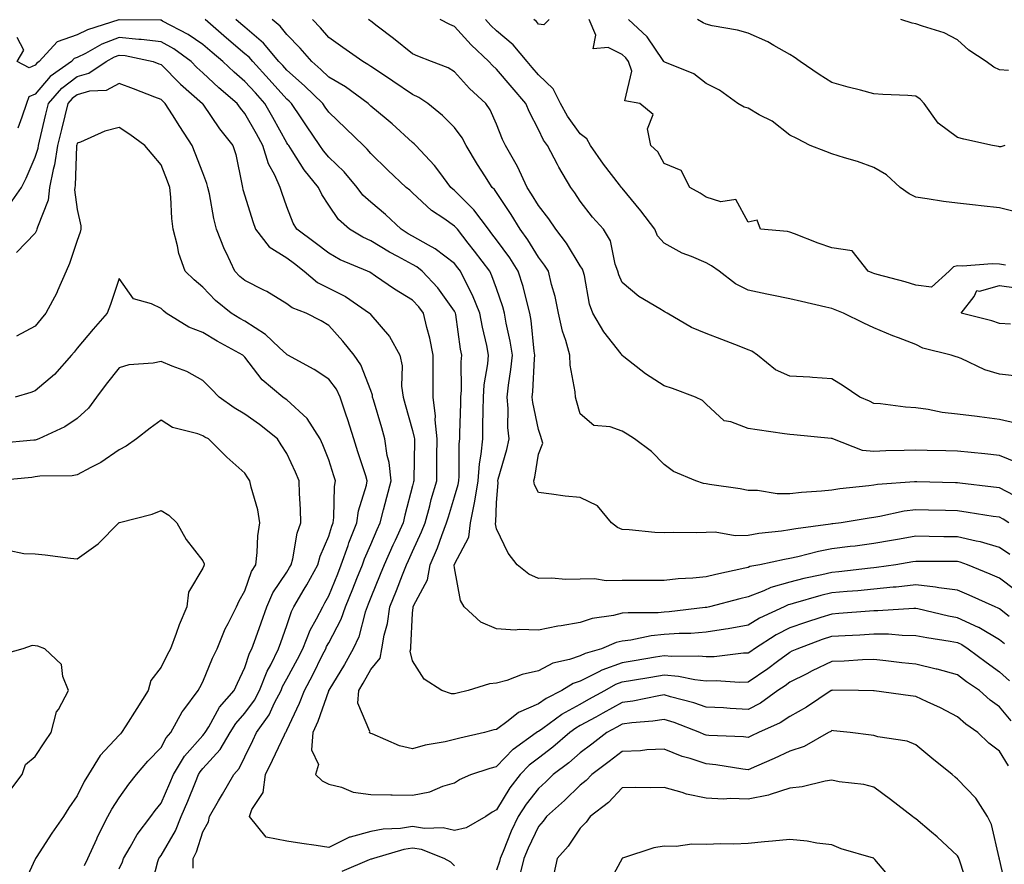
# Model space of a CAD drawing. Units: inches. Extents: x 947363 to 950003, y 7292618 to 7295258.
# Drawn here: x 948884 to 949119, y 7294591 to 7294792 of the extents above; entities that cross this region are included whole.
import ezdxf

# ---------------------------------------------------------------- set-up
doc = ezdxf.new("R2010")
doc.units = ezdxf.units.IN
doc.header["$MEASUREMENT"] = 0
doc.layers.add('Contour_94737292', color=7, linetype='Continuous', true_color=0x39708c)

msp = doc.modelspace()

# ---------------------------------------------------------------- linework, layer by layer
at = {"layer": 'Contour_94737292'}
for points in [[(949120.36, 7294649.61, 3211), (949118.05, 7294651.42, 3211), (949117.74, 7294651.61, 3211), (949116.98, 7294651.92, 3211), (949110.81, 7294654.68, 3211), (949108.05, 7294655.85, 3211), (949103.53, 7294656.44, 3211), (949102.75, 7294656.62, 3211), (949098.05, 7294657.11, 3211), (949093.37, 7294656.6, 3211), (949092.68, 7294656.55, 3211), (949088.05, 7294656.09, 3211), (949084.24, 7294655.73, 3211), (949081.67, 7294655.54, 3211), (949078.05, 7294655.21, 3211), (949075.39, 7294654.58, 3211), (949068.81, 7294652.68, 3211), (949068.05, 7294652.49, 3211), (949067.61, 7294652.36, 3211), (949066.66, 7294651.92, 3211), (949060.8, 7294649.17, 3211), (949058.05, 7294647.51, 3211), (949053.32, 7294646.65, 3211), (949052.7, 7294646.57, 3211), (949048.05, 7294645.82, 3211), (949044.42, 7294645.55, 3211), (949041.64, 7294645.51, 3211), (949038.05, 7294645.28, 3211), (949034.97, 7294645, 3211), (949030.09, 7294643.96, 3211), (949028.05, 7294643.72, 3211), (949026.6, 7294643.37, 3211), (949023.11, 7294641.92, 3211), (949019.17, 7294640.8, 3211), (949018.05, 7294640.24, 3211), (949015.46, 7294639.33, 3211), (949011.5, 7294638.47, 3211), (949008.05, 7294636.66, 3211), (949004.17, 7294635.8, 3211), (949000.5, 7294634.37, 3211), (948998.05, 7294633.66, 3211), (948996.41, 7294633.56, 3211), (948991.29, 7294631.92, 3211), (948988.67, 7294631.3, 3211), (948988.05, 7294631.14, 3211), (948987.31, 7294631.18, 3211), (948985.05, 7294631.92, 3211), (948980.77, 7294634.64, 3211), (948978.05, 7294639.01, 3211), (948977.48, 7294641.35, 3211), (948977.59, 7294641.92, 3211), (948977.66, 7294642.31, 3211), (948978.05, 7294650.38, 3211), (948978.21, 7294651.76, 3211), (948978.19, 7294651.92, 3211), (948978.26, 7294652.13, 3211), (948981.62, 7294658.35, 3211), (948982.24, 7294661.92, 3211), (948983.99, 7294665.98, 3211), (948985, 7294668.87, 3211), (948986.17, 7294671.92, 3211), (948986.58, 7294673.39, 3211), (948988.05, 7294678.13, 3211), (948988.93, 7294681.04, 3211), (948989.07, 7294681.92, 3211), (948989.15, 7294683.02, 3211), (948989.17, 7294690.8, 3211), (948989.29, 7294691.92, 3211), (948989.32, 7294693.19, 3211), (948989.53, 7294700.44, 3211), (948989.56, 7294701.92, 3211), (948989.69, 7294703.56, 3211), (948989.63, 7294710.34, 3211), (948989.77, 7294711.92, 3211), (948989.49, 7294713.36, 3211), (948988.34, 7294721.63, 3211), (948988.29, 7294721.92, 3211), (948988.23, 7294722.1, 3211), (948988.05, 7294722.42, 3211), (948984.08, 7294727.95, 3211), (948980.37, 7294731.92, 3211), (948979.09, 7294732.96, 3211), (948978.05, 7294733.55, 3211), (948974.52, 7294735.45, 3211), (948972.57, 7294736.44, 3211), (948968.05, 7294739.14, 3211), (948966.16, 7294740.03, 3211), (948962.99, 7294741.92, 3211), (948960.41, 7294744.28, 3211), (948958.05, 7294747.67, 3211), (948956.37, 7294750.24, 3211), (948955.6, 7294751.92, 3211), (948952.21, 7294756.08, 3211), (948949.36, 7294760.61, 3211), (948948.49, 7294761.92, 3211), (948948.31, 7294762.18, 3211), (948948.05, 7294762.56, 3211), (948944.71, 7294768.58, 3211), (948942.82, 7294771.92, 3211), (948940.57, 7294774.44, 3211), (948938.05, 7294777.18, 3211), (948935.5, 7294779.37, 3211), (948932.81, 7294781.92, 3211), (948930.23, 7294784.1, 3211), (948928.05, 7294785.97, 3211), (948924.53, 7294788.4, 3211), (948918.4, 7294791.57, 3211), (948918.05, 7294791.76, 3211), (948917.91, 7294791.78, 3211), (948908.09, 7294791.88, 3211), (948908.05, 7294791.88, 3211), (948907.99, 7294791.86, 3211), (948900.49, 7294789.48, 3211), (948898.05, 7294788.26, 3211), (948893.31, 7294786.66, 3211), (948889.01, 7294781.92, 3211), (948888.44, 7294781.53, 3211), (948888.05, 7294781.05, 3211), (948886.56, 7294780.43, 3211), (948883.76, 7294781.92, 3211), (948885.34, 7294784.63, 3211), (948883.77, 7294787.64, 3211)], [(949121.93, 7294655.8, 3210), (949118.05, 7294658.73, 3210), (949115.83, 7294659.7, 3210), (949110.4, 7294661.92, 3210), (949108.68, 7294662.55, 3210), (949108.05, 7294662.71, 3210), (949107.25, 7294662.72, 3210), (949098.83, 7294662.7, 3210), (949098.05, 7294662.71, 3210), (949097.38, 7294662.59, 3210), (949093.29, 7294661.92, 3210), (949088.72, 7294661.25, 3210), (949088.05, 7294661.19, 3210), (949087.24, 7294661.11, 3210), (949079.7, 7294660.27, 3210), (949078.05, 7294660.12, 3210), (949075.69, 7294659.56, 3210), (949071.34, 7294658.63, 3210), (949068.05, 7294657.77, 3210), (949063.49, 7294656.48, 3210), (949061.85, 7294655.72, 3210), (949058.05, 7294654.29, 3210), (949056.14, 7294653.83, 3210), (949048.87, 7294651.92, 3210), (949048.21, 7294651.76, 3210), (949048.05, 7294651.74, 3210), (949047.85, 7294651.72, 3210), (949039.26, 7294650.71, 3210), (949038.05, 7294650.63, 3210), (949036.62, 7294650.49, 3210), (949029.47, 7294650.5, 3210), (949028.05, 7294650.35, 3210), (949025.96, 7294649.83, 3210), (949020.87, 7294649.1, 3210), (949018.05, 7294648.2, 3210), (949013.52, 7294647.39, 3210), (949012.67, 7294647.3, 3210), (949008.05, 7294646.3, 3210), (949003.48, 7294646.49, 3210), (949002.48, 7294646.35, 3210), (948998.05, 7294646.62, 3210), (948994.36, 7294648.23, 3210), (948990.36, 7294651.92, 3210), (948989.5, 7294653.37, 3210), (948988.05, 7294661.19, 3210), (948987.99, 7294661.86, 3210), (948988, 7294661.92, 3210), (948988.02, 7294661.95, 3210), (948988.05, 7294662.05, 3210), (948991.46, 7294668.51, 3210), (948991.86, 7294671.92, 3210), (948992.8, 7294676.67, 3210), (948992.91, 7294677.06, 3210), (948993.65, 7294681.92, 3210), (948993.99, 7294685.98, 3210), (948994.41, 7294688.28, 3210), (948994.77, 7294691.92, 3210), (948994.84, 7294695.13, 3210), (948994.87, 7294698.74, 3210), (948994.93, 7294701.92, 3210), (948995.14, 7294704.83, 3210), (948996, 7294709.87, 3210), (948996.18, 7294711.92, 3210), (948995.73, 7294714.24, 3210), (948994.71, 7294718.58, 3210), (948994.11, 7294721.92, 3210), (948992.37, 7294726.24, 3210), (948990.79, 7294729.18, 3210), (948989.46, 7294731.92, 3210), (948988.85, 7294732.72, 3210), (948988.05, 7294733.74, 3210), (948983.43, 7294737.3, 3210), (948981.87, 7294738.1, 3210), (948978.05, 7294740.3, 3210), (948977, 7294740.87, 3210), (948975.29, 7294741.92, 3210), (948971.56, 7294745.43, 3210), (948968.05, 7294748.36, 3210), (948966.2, 7294750.07, 3210), (948964.83, 7294751.92, 3210), (948961.73, 7294755.6, 3210), (948958.05, 7294759.16, 3210), (948956.79, 7294760.66, 3210), (948955.96, 7294761.92, 3210), (948952.76, 7294766.63, 3210), (948951.49, 7294768.48, 3210), (948949.14, 7294771.92, 3210), (948948.6, 7294772.47, 3210), (948948.05, 7294772.94, 3210), (948943.8, 7294777.67, 3210), (948939.92, 7294781.92, 3210), (948939.08, 7294782.95, 3210), (948938.05, 7294783.8, 3210), (948933.66, 7294787.53, 3210), (948928.54, 7294791.92, 3210)], [(949120.51, 7294664.38, 3209), (949118.05, 7294666.01, 3209), (949113.49, 7294667.36, 3209), (949112.45, 7294667.52, 3209), (949108.05, 7294668.56, 3209), (949104.73, 7294668.6, 3209), (949101.27, 7294668.7, 3209), (949098.05, 7294668.75, 3209), (949094.19, 7294668.06, 3209), (949092.27, 7294667.7, 3209), (949088.05, 7294666.97, 3209), (949083.57, 7294666.4, 3209), (949082.38, 7294666.25, 3209), (949078.05, 7294665.7, 3209), (949074.87, 7294665.1, 3209), (949069.92, 7294663.79, 3209), (949068.05, 7294663.39, 3209), (949066.77, 7294663.2, 3209), (949060.9, 7294661.92, 3209), (949058.49, 7294661.48, 3209), (949058.05, 7294661.31, 3209), (949057.26, 7294661.13, 3209), (949050.34, 7294659.63, 3209), (949048.05, 7294659.06, 3209), (949044.86, 7294658.73, 3209), (949041.43, 7294658.54, 3209), (949038.05, 7294658.15, 3209), (949034.29, 7294658.16, 3209), (949031.81, 7294658.16, 3209), (949028.05, 7294658.17, 3209), (949024.25, 7294658.12, 3209), (949021.42, 7294658.55, 3209), (949018.05, 7294658.48, 3209), (949014.54, 7294658.41, 3209), (949011.23, 7294658.74, 3209), (949008.05, 7294658.66, 3209), (949005.81, 7294659.68, 3209), (949003, 7294661.92, 3209), (949000.81, 7294664.68, 3209), (948998.05, 7294670.53, 3209), (948997.82, 7294671.69, 3209), (948997.84, 7294671.92, 3209), (948997.87, 7294672.1, 3209), (948998.05, 7294676.66, 3209), (948998.45, 7294681.52, 3209), (948998.38, 7294681.92, 3209), (948998.49, 7294682.36, 3209), (949000.54, 7294689.43, 3209), (949001.07, 7294691.92, 3209), (949000.76, 7294694.63, 3209), (949000.81, 7294699.16, 3209), (949000.57, 7294701.92, 3209), (949000.89, 7294704.76, 3209), (949001.51, 7294708.46, 3209), (949001.86, 7294711.92, 3209), (949001.36, 7294715.23, 3209), (949000.4, 7294719.57, 3209), (949000, 7294721.92, 3209), (948999.57, 7294723.44, 3209), (948998.05, 7294727.79, 3209), (948996.98, 7294730.85, 3209), (948996.46, 7294731.92, 3209), (948992.85, 7294736.72, 3209), (948991.32, 7294738.65, 3209), (948988.73, 7294741.92, 3209), (948988.44, 7294742.31, 3209), (948988.05, 7294742.7, 3209), (948985.48, 7294744.49, 3209), (948982.53, 7294746.4, 3209), (948978.05, 7294750.59, 3209), (948977.37, 7294751.24, 3209), (948976.54, 7294751.92, 3209), (948972.17, 7294756.04, 3209), (948968.05, 7294760.03, 3209), (948967.19, 7294761.06, 3209), (948966.3, 7294761.92, 3209), (948962.09, 7294765.96, 3209), (948958.05, 7294769.82, 3209), (948957.2, 7294771.07, 3209), (948956.61, 7294771.92, 3209), (948952.29, 7294776.16, 3209), (948948.05, 7294779.85, 3209), (948947.07, 7294780.94, 3209), (948946.17, 7294781.92, 3209), (948942.47, 7294786.34, 3209), (948938.05, 7294790.1, 3209), (948937.06, 7294790.93, 3209), (948935.92, 7294791.92, 3209)], [(949120.24, 7294671.92, 3208), (949118.92, 7294672.79, 3208), (949118.05, 7294673.24, 3208), (949116.51, 7294673.46, 3208), (949110.55, 7294674.42, 3208), (949108.05, 7294674.76, 3208), (949105.12, 7294674.85, 3208), (949101.11, 7294674.98, 3208), (949098.05, 7294675.06, 3208), (949095.29, 7294674.68, 3208), (949089.53, 7294673.4, 3208), (949088.05, 7294673.17, 3208), (949086.95, 7294673.02, 3208), (949080.24, 7294671.92, 3208), (949078.28, 7294671.69, 3208), (949078.05, 7294671.65, 3208), (949077.72, 7294671.59, 3208), (949069.45, 7294670.52, 3208), (949068.05, 7294670.23, 3208), (949066.06, 7294669.93, 3208), (949060.6, 7294669.37, 3208), (949058.05, 7294668.94, 3208), (949054.95, 7294668.82, 3208), (949050.24, 7294669.73, 3208), (949048.05, 7294669.6, 3208), (949045.65, 7294669.52, 3208), (949040.33, 7294669.64, 3208), (949038.05, 7294669.57, 3208), (949035.79, 7294669.66, 3208), (949029.74, 7294670.23, 3208), (949028.05, 7294670.31, 3208), (949026.93, 7294670.8, 3208), (949025.48, 7294671.92, 3208), (949022.12, 7294675.99, 3208), (949018.05, 7294677.93, 3208), (949014.44, 7294678.31, 3208), (949011.17, 7294678.8, 3208), (949008.05, 7294679.16, 3208), (949007.11, 7294680.98, 3208), (949006.96, 7294681.92, 3208), (949007.17, 7294682.8, 3208), (949008.05, 7294688.34, 3208), (949009.08, 7294690.89, 3208), (949008.82, 7294691.92, 3208), (949008.65, 7294692.52, 3208), (949008.05, 7294694.21, 3208), (949006.72, 7294700.59, 3208), (949006.6, 7294701.92, 3208), (949006.75, 7294703.22, 3208), (949007.13, 7294711, 3208), (949007.23, 7294711.92, 3208), (949007.08, 7294712.89, 3208), (949006.34, 7294720.21, 3208), (949006.05, 7294721.92, 3208), (949005.27, 7294724.7, 3208), (949004.4, 7294728.27, 3208), (949003.26, 7294731.92, 3208), (949001.22, 7294735.09, 3208), (948998.05, 7294739.38, 3208), (948996.97, 7294740.84, 3208), (948996.12, 7294741.92, 3208), (948992.67, 7294746.54, 3208), (948988.05, 7294751.17, 3208), (948987.61, 7294751.48, 3208), (948987.13, 7294751.92, 3208), (948984.53, 7294755.44, 3208), (948983.3, 7294757.17, 3208), (948978.82, 7294761.92, 3208), (948978.44, 7294762.31, 3208), (948978.05, 7294762.63, 3208), (948973.18, 7294767.05, 3208), (948971.73, 7294768.24, 3208), (948968.05, 7294771.3, 3208), (948967.42, 7294771.92, 3208), (948962.01, 7294775.88, 3208), (948958.05, 7294778.23, 3208), (948956.18, 7294780.05, 3208), (948954.02, 7294781.92, 3208), (948951.26, 7294785.13, 3208), (948948.05, 7294788.36, 3208), (948946.46, 7294790.33, 3208), (948944.52, 7294791.92, 3208)], [(949121.54, 7294678.43, 3207), (949118.05, 7294680.24, 3207), (949116.58, 7294680.45, 3207), (949108.61, 7294681.36, 3207), (949108.05, 7294681.44, 3207), (949107.58, 7294681.45, 3207), (949098.28, 7294681.69, 3207), (949098.05, 7294681.7, 3207), (949097.8, 7294681.67, 3207), (949088.92, 7294681.05, 3207), (949088.05, 7294680.92, 3207), (949086.9, 7294680.77, 3207), (949079.97, 7294680, 3207), (949078.05, 7294679.72, 3207), (949075.58, 7294679.45, 3207), (949070.79, 7294679.18, 3207), (949068.05, 7294678.84, 3207), (949064.99, 7294678.86, 3207), (949060.34, 7294679.63, 3207), (949058.05, 7294679.66, 3207), (949056.17, 7294680.05, 3207), (949048.87, 7294681.1, 3207), (949048.05, 7294681.26, 3207), (949047.46, 7294681.33, 3207), (949045.6, 7294681.92, 3207), (949040.28, 7294684.15, 3207), (949038.05, 7294685.86, 3207), (949035.07, 7294688.94, 3207), (949031, 7294691.92, 3207), (949029.23, 7294693.1, 3207), (949028.05, 7294693.79, 3207), (949025.16, 7294694.81, 3207), (949021.25, 7294695.12, 3207), (949018.05, 7294697.91, 3207), (949017.16, 7294701.03, 3207), (949016.87, 7294701.92, 3207), (949016.8, 7294703.17, 3207), (949015.63, 7294709.5, 3207), (949015.52, 7294711.92, 3207), (949014.57, 7294715.4, 3207), (949013.79, 7294717.66, 3207), (949012.84, 7294721.92, 3207), (949012.03, 7294725.9, 3207), (949011.19, 7294728.78, 3207), (949010.45, 7294731.92, 3207), (949009.51, 7294733.38, 3207), (949008.05, 7294735.27, 3207), (949005.51, 7294739.38, 3207), (949003.67, 7294741.92, 3207), (949001.56, 7294745.43, 3207), (948998.05, 7294750.72, 3207), (948997.55, 7294751.42, 3207), (948997.05, 7294751.92, 3207), (948995.27, 7294754.7, 3207), (948993.52, 7294757.39, 3207), (948990.79, 7294761.92, 3207), (948989.87, 7294763.74, 3207), (948988.05, 7294766.23, 3207), (948985.21, 7294769.08, 3207), (948981.72, 7294771.92, 3207), (948979.51, 7294773.38, 3207), (948978.05, 7294774.06, 3207), (948973.34, 7294777.21, 3207), (948971.57, 7294778.4, 3207), (948968.05, 7294780.76, 3207), (948967.37, 7294781.24, 3207), (948966.14, 7294781.92, 3207), (948961.41, 7294785.28, 3207), (948958.05, 7294787.64, 3207), (948956.1, 7294789.97, 3207), (948954.14, 7294791.92, 3207)], [(949122.35, 7294686.22, 3206), (949118.05, 7294687.96, 3206), (949114.5, 7294688.37, 3206), (949111.3, 7294688.67, 3206), (949108.05, 7294689.03, 3206), (949105.24, 7294689.11, 3206), (949100.76, 7294689.21, 3206), (949098.05, 7294689.29, 3206), (949095.3, 7294689.17, 3206), (949090.9, 7294689.07, 3206), (949088.05, 7294688.93, 3206), (949085.33, 7294689.2, 3206), (949078.31, 7294691.92, 3206), (949078.14, 7294692.01, 3206), (949078.05, 7294692.05, 3206), (949077.9, 7294692.07, 3206), (949069.02, 7294692.89, 3206), (949068.05, 7294692.97, 3206), (949066.79, 7294693.18, 3206), (949060.22, 7294694.09, 3206), (949058.05, 7294694.46, 3206), (949053.92, 7294696.05, 3206), (949052.39, 7294696.26, 3206), (949048.05, 7294700.19, 3206), (949047.22, 7294701.09, 3206), (949045.55, 7294701.92, 3206), (949040.05, 7294703.92, 3206), (949038.05, 7294704.62, 3206), (949033.58, 7294707.45, 3206), (949028.47, 7294711.5, 3206), (949028.05, 7294711.82, 3206), (949028, 7294711.87, 3206), (949027.98, 7294711.92, 3206), (949027.78, 7294712.19, 3206), (949023.63, 7294717.5, 3206), (949021.03, 7294721.92, 3206), (949020.23, 7294724.1, 3206), (949019.04, 7294730.93, 3206), (949018.76, 7294731.92, 3206), (949018.58, 7294732.45, 3206), (949018.05, 7294733.19, 3206), (949014.72, 7294738.59, 3206), (949012.2, 7294741.92, 3206), (949010.55, 7294744.42, 3206), (949008.05, 7294747.59, 3206), (949006.44, 7294750.31, 3206), (949005.39, 7294751.92, 3206), (949003.05, 7294756.92, 3206), (949000.19, 7294761.92, 3206), (948999.49, 7294763.36, 3206), (948998.05, 7294766.99, 3206), (948996.53, 7294770.4, 3206), (948995.49, 7294771.92, 3206), (948991.61, 7294775.48, 3206), (948988.05, 7294779.47, 3206), (948986.53, 7294780.4, 3206), (948982.56, 7294781.92, 3206), (948979.33, 7294783.2, 3206), (948978.05, 7294783.8, 3206), (948973.53, 7294787.4, 3206), (948969.6, 7294790.37, 3206), (948968.05, 7294791.55, 3206), (948967.84, 7294791.71, 3206), (948967.52, 7294791.92, 3206)], [(949121.82, 7294695.69, 3205), (949118.05, 7294696.58, 3205), (949113.3, 7294697.17, 3205), (949112.72, 7294697.25, 3205), (949108.05, 7294697.85, 3205), (949104.39, 7294698.26, 3205), (949101.01, 7294698.96, 3205), (949098.05, 7294699.35, 3205), (949095.6, 7294699.47, 3205), (949089.65, 7294700.32, 3205), (949088.05, 7294700.42, 3205), (949087.03, 7294700.9, 3205), (949084.7, 7294701.92, 3205), (949080.73, 7294704.6, 3205), (949078.05, 7294706.27, 3205), (949073.42, 7294706.55, 3205), (949072.77, 7294706.64, 3205), (949068.05, 7294706.89, 3205), (949064.57, 7294708.44, 3205), (949060.31, 7294711.92, 3205), (949058.98, 7294712.85, 3205), (949058.05, 7294713.21, 3205), (949055.94, 7294714.03, 3205), (949051.79, 7294715.66, 3205), (949048.05, 7294717.11, 3205), (949044.61, 7294718.48, 3205), (949038.74, 7294721.92, 3205), (949038.31, 7294722.18, 3205), (949038.05, 7294722.31, 3205), (949036.98, 7294722.99, 3205), (949032.04, 7294725.91, 3205), (949028.05, 7294729.2, 3205), (949027.2, 7294731.07, 3205), (949026.97, 7294731.92, 3205), (949026.35, 7294733.62, 3205), (949025.27, 7294739.14, 3205), (949023.59, 7294741.92, 3205), (949020.98, 7294744.85, 3205), (949018.05, 7294748.59, 3205), (949016.76, 7294750.63, 3205), (949015.76, 7294751.92, 3205), (949012.89, 7294756.76, 3205), (949012.58, 7294757.39, 3205), (949010.19, 7294761.92, 3205), (949009.31, 7294763.18, 3205), (949008.05, 7294765.74, 3205), (949005.95, 7294769.82, 3205), (949005.04, 7294771.92, 3205), (949001.83, 7294775.7, 3205), (948998.05, 7294780.11, 3205), (948997.11, 7294780.98, 3205), (948996.26, 7294781.92, 3205), (948992.02, 7294785.89, 3205), (948988.05, 7294790.3, 3205), (948986.92, 7294790.79, 3205), (948984.62, 7294791.92, 3205)], [(949122.96, 7294706.83, 3204), (949118.05, 7294707.4, 3204), (949114.57, 7294708.44, 3204), (949108.89, 7294711.08, 3204), (949108.05, 7294711.4, 3204), (949107.67, 7294711.54, 3204), (949106.53, 7294711.92, 3204), (949099.74, 7294713.61, 3204), (949098.05, 7294714.45, 3204), (949093.94, 7294716.03, 3204), (949092.63, 7294716.5, 3204), (949088.05, 7294718.39, 3204), (949085.67, 7294719.54, 3204), (949080.82, 7294721.92, 3204), (949078.82, 7294722.69, 3204), (949078.05, 7294723.01, 3204), (949076.63, 7294723.34, 3204), (949070.83, 7294724.7, 3204), (949068.05, 7294725.34, 3204), (949063.75, 7294726.22, 3204), (949062.55, 7294726.42, 3204), (949058.05, 7294727.42, 3204), (949055.06, 7294728.93, 3204), (949051.2, 7294731.92, 3204), (949049.33, 7294733.2, 3204), (949048.05, 7294733.91, 3204), (949044.55, 7294735.42, 3204), (949042.34, 7294736.21, 3204), (949038.05, 7294738.6, 3204), (949036.5, 7294740.37, 3204), (949035.79, 7294741.92, 3204), (949032.48, 7294746.35, 3204), (949028.05, 7294751.74, 3204), (949027.97, 7294751.84, 3204), (949027.9, 7294751.92, 3204), (949027.41, 7294752.56, 3204), (949023.58, 7294757.45, 3204), (949020.52, 7294761.92, 3204), (949019.6, 7294763.47, 3204), (949018.05, 7294764.7, 3204), (949015, 7294768.87, 3204), (949013.33, 7294771.92, 3204), (949011.58, 7294775.45, 3204), (949008.05, 7294778.78, 3204), (949006.6, 7294780.47, 3204), (949005.36, 7294781.92, 3204), (949002.01, 7294785.88, 3204), (948998.05, 7294789.24, 3204), (948996.67, 7294790.54, 3204), (948995.42, 7294791.92, 3204)], [(949010.66, 7294791.92, 3203), (949009.32, 7294790.65, 3203), (949008.05, 7294790.86, 3203), (949007.57, 7294791.44, 3203), (949006.99, 7294791.92, 3203)], [(949119.48, 7294733.35, 3203), (949118.05, 7294733.57, 3203), (949116.3, 7294733.67, 3203), (949109.23, 7294733.1, 3203), (949108.05, 7294733.2, 3203), (949107.03, 7294732.94, 3203), (949106.07, 7294731.92, 3203), (949101.82, 7294728.15, 3203), (949098.05, 7294728.57, 3203), (949095.53, 7294729.4, 3203), (949088.85, 7294731.12, 3203), (949088.05, 7294731.36, 3203), (949087.65, 7294731.52, 3203), (949086.71, 7294731.92, 3203), (949082.89, 7294736.76, 3203), (949078.05, 7294737.47, 3203), (949074.76, 7294738.63, 3203), (949069.14, 7294740.83, 3203), (949068.05, 7294741.24, 3203), (949067.49, 7294741.36, 3203), (949061.06, 7294741.92, 3203), (949060.24, 7294744.11, 3203), (949058.05, 7294743.65, 3203), (949055.14, 7294749.01, 3203), (949051.53, 7294748.44, 3203), (949048.05, 7294749.56, 3203), (949046.67, 7294750.54, 3203), (949044.18, 7294751.92, 3203), (949042.1, 7294755.97, 3203), (949038.05, 7294757.58, 3203), (949036.54, 7294760.41, 3203), (949034.85, 7294761.92, 3203), (949034.09, 7294765.88, 3203), (949035.42, 7294769.29, 3203), (949032.26, 7294771.92, 3203), (949028.68, 7294772.55, 3203), (949030.31, 7294779.66, 3203), (949029.52, 7294781.92, 3203), (949028.9, 7294782.77, 3203), (949028.05, 7294783.58, 3203), (949024.68, 7294785.29, 3203), (949021.09, 7294784.96, 3203), (949021.73, 7294788.24, 3203), (949020.17, 7294791.92, 3203)], [(949122.15, 7294746.02, 3202), (949118.05, 7294747.02, 3202), (949113.66, 7294747.53, 3202), (949112.31, 7294747.66, 3202), (949108.05, 7294748.13, 3202), (949104.66, 7294748.53, 3202), (949100.77, 7294749.2, 3202), (949098.05, 7294749.55, 3202), (949096.47, 7294750.34, 3202), (949094.36, 7294751.92, 3202), (949091.05, 7294754.92, 3202), (949088.05, 7294756.65, 3202), (949084.2, 7294758.07, 3202), (949081.03, 7294758.94, 3202), (949078.05, 7294759.9, 3202), (949076.6, 7294760.47, 3202), (949072.84, 7294761.92, 3202), (949069.71, 7294763.58, 3202), (949068.05, 7294764.38, 3202), (949063.81, 7294767.68, 3202), (949060.75, 7294769.22, 3202), (949058.05, 7294770.77, 3202), (949057.17, 7294771.04, 3202), (949055.61, 7294771.92, 3202), (949051.22, 7294775.09, 3202), (949048.05, 7294776.71, 3202), (949045.09, 7294778.96, 3202), (949038.22, 7294781.75, 3202), (949038.05, 7294781.83, 3202), (949038, 7294781.87, 3202), (949037.98, 7294781.92, 3202), (949037.8, 7294782.17, 3202), (949033.96, 7294787.83, 3202), (949029.58, 7294791.92, 3202)], [(949119.29, 7294761.92, 3201), (949118.37, 7294761.6, 3201), (949118.05, 7294761.59, 3201), (949117.77, 7294761.64, 3201), (949116.36, 7294761.92, 3201), (949109.52, 7294763.39, 3201), (949108.05, 7294763.81, 3201), (949103.39, 7294767.26, 3201), (949100.08, 7294771.92, 3201), (949099.09, 7294772.96, 3201), (949098.05, 7294773.69, 3201), (949096.14, 7294773.83, 3201), (949090.17, 7294774.04, 3201), (949088.05, 7294774.21, 3201), (949084.9, 7294775.07, 3201), (949081.91, 7294775.78, 3201), (949078.05, 7294776.96, 3201), (949075, 7294778.87, 3201), (949070.53, 7294781.92, 3201), (949069.06, 7294782.93, 3201), (949068.05, 7294783.61, 3201), (949064.2, 7294785.77, 3201), (949062.79, 7294786.66, 3201), (949058.05, 7294788.65, 3201), (949055.53, 7294789.4, 3201), (949049.5, 7294790.47, 3201), (949048.05, 7294790.84, 3201), (949047.32, 7294791.19, 3201), (949046.03, 7294791.92, 3201)], [(949120.22, 7294779.75, 3200), (949118.05, 7294779.93, 3200), (949116.69, 7294780.56, 3200), (949114.87, 7294781.92, 3200), (949110.76, 7294784.63, 3200), (949108.05, 7294787.12, 3200), (949104.86, 7294788.73, 3200), (949099.64, 7294790.33, 3200), (949098.05, 7294790.94, 3200), (949097.23, 7294791.1, 3200), (949094.48, 7294791.92, 3200)], [(949119.22, 7294643.09, 3212), (949118.05, 7294644.01, 3212), (949113.07, 7294646.94, 3212), (949112.99, 7294646.98, 3212), (949108.05, 7294649.3, 3212), (949105.84, 7294649.71, 3212), (949098.57, 7294651.4, 3212), (949098.05, 7294651.5, 3212), (949097.64, 7294651.51, 3212), (949089.05, 7294650.92, 3212), (949088.05, 7294650.93, 3212), (949087, 7294650.87, 3212), (949079.69, 7294650.28, 3212), (949078.05, 7294650.17, 3212), (949075.45, 7294649.32, 3212), (949071.78, 7294648.19, 3212), (949068.05, 7294646.9, 3212), (949064.75, 7294645.22, 3212), (949059.57, 7294641.92, 3212), (949058.69, 7294641.28, 3212), (949058.05, 7294640.84, 3212), (949056.94, 7294640.81, 3212), (949049.96, 7294640.01, 3212), (949048.05, 7294639.97, 3212), (949046.29, 7294640.16, 3212), (949039.91, 7294640.06, 3212), (949038.05, 7294640.23, 3212), (949036.02, 7294639.89, 3212), (949030.91, 7294639.06, 3212), (949028.05, 7294638.57, 3212), (949023.21, 7294636.76, 3212), (949022.5, 7294636.37, 3212), (949018.05, 7294634.2, 3212), (949016.37, 7294633.6, 3212), (949013.66, 7294631.92, 3212), (949009.9, 7294630.07, 3212), (949008.05, 7294628.79, 3212), (949003.29, 7294626.68, 3212), (949000.87, 7294624.74, 3212), (948998.05, 7294622.68, 3212), (948997.44, 7294622.53, 3212), (948995.18, 7294621.92, 3212), (948989.35, 7294620.62, 3212), (948988.05, 7294620.24, 3212), (948985.81, 7294619.68, 3212), (948981.03, 7294618.94, 3212), (948978.05, 7294618.01, 3212), (948974.9, 7294618.77, 3212), (948968.37, 7294621.6, 3212), (948968.05, 7294621.7, 3212), (948967.91, 7294621.78, 3212), (948967.75, 7294621.92, 3212), (948967.81, 7294622.16, 3212), (948965.02, 7294628.89, 3212), (948965.24, 7294631.92, 3212), (948966.29, 7294633.68, 3212), (948968.05, 7294636.94, 3212), (948970.29, 7294639.68, 3212), (948970.71, 7294641.92, 3212), (948971.29, 7294645.16, 3212), (948972.04, 7294647.93, 3212), (948972.62, 7294651.92, 3212), (948974.19, 7294655.78, 3212), (948975.65, 7294659.52, 3212), (948976.59, 7294661.92, 3212), (948977.04, 7294662.93, 3212), (948978.05, 7294665.13, 3212), (948980.2, 7294669.77, 3212), (948981.02, 7294671.92, 3212), (948982.14, 7294676.01, 3212), (948982.51, 7294677.46, 3212), (948983.8, 7294681.92, 3212), (948983.84, 7294686.13, 3212), (948983.84, 7294687.71, 3212), (948983.88, 7294691.92, 3212), (948983.46, 7294696.51, 3212), (948983.49, 7294697.36, 3212), (948982.95, 7294701.92, 3212), (948982.97, 7294706.84, 3212), (948982.97, 7294707, 3212), (948982.99, 7294711.92, 3212), (948982.13, 7294716, 3212), (948981.44, 7294718.53, 3212), (948980.65, 7294721.92, 3212), (948979.53, 7294723.4, 3212), (948978.05, 7294725, 3212), (948973.77, 7294727.64, 3212), (948969.22, 7294730.75, 3212), (948967.82, 7294731.69, 3212), (948967.29, 7294731.92, 3212), (948960.79, 7294734.66, 3212), (948958.05, 7294736.2, 3212), (948954.83, 7294738.7, 3212), (948950.45, 7294741.92, 3212), (948949.55, 7294743.42, 3212), (948948.05, 7294747.24, 3212), (948946.84, 7294750.71, 3212), (948946.45, 7294751.92, 3212), (948945.17, 7294754.8, 3212), (948943.67, 7294757.54, 3212), (948942.36, 7294761.92, 3212), (948940.81, 7294764.68, 3212), (948938.05, 7294769.55, 3212), (948936.97, 7294770.84, 3212), (948936.21, 7294771.92, 3212), (948931.81, 7294775.68, 3212), (948928.05, 7294779.22, 3212), (948926.62, 7294780.49, 3212), (948925.2, 7294781.92, 3212), (948921.06, 7294784.93, 3212), (948918.05, 7294786.62, 3212), (948913.32, 7294787.19, 3212), (948912.77, 7294787.2, 3212), (948908.05, 7294787.67, 3212), (948903.91, 7294786.06, 3212), (948899.99, 7294783.86, 3212), (948898.05, 7294782.9, 3212), (948897.32, 7294782.65, 3212), (948896.66, 7294781.92, 3212), (948891.59, 7294778.38, 3212), (948888.05, 7294774.12, 3212), (948886.5, 7294773.47, 3212), (948885.93, 7294771.92, 3212), (948884.82, 7294768.69, 3212), (948883.91, 7294766.06, 3212)], [(948882.02, 7294747.95, 3213), (948884.77, 7294751.92, 3213), (948885.89, 7294754.08, 3213), (948888.05, 7294759.13, 3213), (948888.71, 7294761.26, 3213), (948888.81, 7294761.92, 3213), (948889.06, 7294762.93, 3213), (948890.58, 7294769.39, 3213), (948891.2, 7294771.92, 3213), (948894.38, 7294775.59, 3213), (948898.05, 7294778.37, 3213), (948900.83, 7294779.14, 3213), (948904.95, 7294781.92, 3213), (948906.94, 7294783.03, 3213), (948908.05, 7294783.46, 3213), (948909.46, 7294783.33, 3213), (948916.15, 7294781.92, 3213), (948917.52, 7294781.39, 3213), (948918.05, 7294781.2, 3213), (948922.69, 7294776.56, 3213), (948927.94, 7294771.92, 3213), (948927.98, 7294771.85, 3213), (948928.05, 7294771.75, 3213), (948931.97, 7294765.84, 3213), (948935.2, 7294761.92, 3213), (948935.88, 7294759.75, 3213), (948937.28, 7294752.69, 3213), (948937.47, 7294751.92, 3213), (948937.58, 7294751.45, 3213), (948938.05, 7294749.89, 3213), (948939.94, 7294743.81, 3213), (948940.59, 7294741.92, 3213), (948943.87, 7294737.74, 3213), (948948.05, 7294735.08, 3213), (948949.87, 7294733.74, 3213), (948952.19, 7294731.92, 3213), (948955.37, 7294729.24, 3213), (948958.05, 7294727.92, 3213), (948962.03, 7294725.9, 3213), (948967.75, 7294721.92, 3213), (948967.89, 7294721.76, 3213), (948968.05, 7294721.56, 3213), (948972.5, 7294716.37, 3213), (948975.01, 7294711.92, 3213), (948975.53, 7294709.4, 3213), (948975.42, 7294704.55, 3213), (948975.79, 7294701.92, 3213), (948976.3, 7294700.17, 3213), (948978.05, 7294693.96, 3213), (948978.44, 7294692.31, 3213), (948978.48, 7294691.92, 3213), (948978.48, 7294691.49, 3213), (948978.35, 7294682.22, 3213), (948978.35, 7294681.92, 3213), (948978.28, 7294681.69, 3213), (948978.05, 7294680.76, 3213), (948976.22, 7294673.75, 3213), (948975.76, 7294671.92, 3213), (948973.86, 7294667.73, 3213), (948973.35, 7294666.62, 3213), (948971.27, 7294661.92, 3213), (948970.35, 7294659.62, 3213), (948968.05, 7294654.1, 3213), (948967.43, 7294652.54, 3213), (948967.19, 7294651.92, 3213), (948966.72, 7294650.59, 3213), (948965.22, 7294644.75, 3213), (948963.91, 7294641.92, 3213), (948961.81, 7294638.16, 3213), (948958.05, 7294632.04, 3213), (948957.99, 7294631.92, 3213), (948957.95, 7294631.82, 3213), (948955.41, 7294624.56, 3213), (948954.27, 7294621.92, 3213), (948953.96, 7294617.83, 3213), (948955.63, 7294614.34, 3213), (948954.9, 7294611.92, 3213), (948956.5, 7294610.37, 3213), (948958.05, 7294609.6, 3213), (948961.06, 7294608.91, 3213), (948963.84, 7294607.71, 3213), (948968.05, 7294607.15, 3213), (948972.87, 7294607.1, 3213), (948973.2, 7294607.07, 3213), (948978.05, 7294607.01, 3213), (948982.15, 7294607.82, 3213), (948985.24, 7294609.11, 3213), (948988.05, 7294609.91, 3213), (948989.26, 7294610.71, 3213), (948991.97, 7294611.92, 3213), (948996.53, 7294613.44, 3213), (948998.05, 7294613.84, 3213), (949002.03, 7294617.94, 3213), (949007.55, 7294621.92, 3213), (949007.83, 7294622.14, 3213), (949008.05, 7294622.24, 3213), (949009.1, 7294622.97, 3213), (949013.66, 7294626.31, 3213), (949018.05, 7294628.72, 3213), (949020.12, 7294629.85, 3213), (949023.87, 7294631.92, 3213), (949026.55, 7294633.42, 3213), (949028.05, 7294633.98, 3213), (949030.53, 7294634.4, 3213), (949034.84, 7294635.13, 3213), (949038.05, 7294635.67, 3213), (949041.5, 7294635.37, 3213), (949045.39, 7294634.58, 3213), (949048.05, 7294634.29, 3213), (949050.47, 7294634.34, 3213), (949056.01, 7294633.96, 3213), (949058.05, 7294634.01, 3213), (949062.74, 7294637.23, 3213), (949065.07, 7294638.94, 3213), (949068.05, 7294641.1, 3213), (949068.6, 7294641.37, 3213), (949069.76, 7294641.92, 3213), (949075.82, 7294644.15, 3213), (949078.05, 7294644.87, 3213), (949081.2, 7294645.07, 3213), (949084.71, 7294645.26, 3213), (949088.05, 7294645.48, 3213), (949091.58, 7294645.45, 3213), (949094.84, 7294645.13, 3213), (949098.05, 7294645.09, 3213), (949100.69, 7294644.56, 3213), (949106.26, 7294643.71, 3213), (949108.05, 7294643.38, 3213), (949109.04, 7294642.91, 3213), (949110.6, 7294641.92, 3213), (949114.82, 7294638.69, 3213), (949118.05, 7294636.43, 3213), (949120.4, 7294634.27, 3213)], [(949120.81, 7294624.68, 3214), (949118.05, 7294628.06, 3214), (949115.8, 7294629.67, 3214), (949113.28, 7294631.92, 3214), (949110.18, 7294634.05, 3214), (949108.05, 7294635.66, 3214), (949103.14, 7294637.01, 3214), (949102.92, 7294637.05, 3214), (949098.05, 7294638.22, 3214), (949094.71, 7294638.58, 3214), (949090.94, 7294639.03, 3214), (949088.05, 7294639.34, 3214), (949085.39, 7294639.26, 3214), (949081.02, 7294638.95, 3214), (949078.05, 7294638.86, 3214), (949073.36, 7294636.61, 3214), (949072.08, 7294635.95, 3214), (949068.05, 7294633.93, 3214), (949066.89, 7294633.08, 3214), (949065.17, 7294631.92, 3214), (949061.03, 7294628.94, 3214), (949058.05, 7294627.42, 3214), (949053.79, 7294627.66, 3214), (949052.19, 7294627.78, 3214), (949048.05, 7294628.01, 3214), (949045.14, 7294629.01, 3214), (949039.54, 7294630.43, 3214), (949038.05, 7294630.88, 3214), (949036.82, 7294630.69, 3214), (949030.56, 7294629.41, 3214), (949028.05, 7294629.08, 3214), (949023.44, 7294626.53, 3214), (949021.72, 7294625.59, 3214), (949018.05, 7294623.58, 3214), (949016.98, 7294622.99, 3214), (949015.52, 7294621.92, 3214), (949011.51, 7294618.46, 3214), (949008.05, 7294615.81, 3214), (949005.84, 7294614.13, 3214), (949003.67, 7294611.92, 3214), (949001.23, 7294608.74, 3214), (948998.05, 7294603.49, 3214), (948997.01, 7294602.96, 3214), (948995.53, 7294601.92, 3214), (948990.81, 7294599.16, 3214), (948988.05, 7294598.55, 3214), (948985.31, 7294599.18, 3214), (948980.92, 7294599.05, 3214), (948978.05, 7294599.48, 3214), (948975.19, 7294599.06, 3214), (948971.05, 7294598.92, 3214), (948968.05, 7294598.36, 3214), (948963.14, 7294597.01, 3214), (948962.97, 7294597, 3214), (948958.05, 7294594.48, 3214), (948955.01, 7294594.96, 3214), (948951.6, 7294595.47, 3214), (948948.05, 7294596.03, 3214), (948943.09, 7294596.96, 3214), (948939.12, 7294601.92, 3214), (948939.74, 7294603.61, 3214), (948942.38, 7294607.59, 3214), (948942.95, 7294611.92, 3214), (948944.6, 7294615.37, 3214), (948947.48, 7294621.35, 3214), (948947.76, 7294621.92, 3214), (948947.88, 7294622.09, 3214), (948948.05, 7294622.47, 3214), (948951.07, 7294628.9, 3214), (948952.24, 7294631.92, 3214), (948954.25, 7294635.72, 3214), (948956.59, 7294640.46, 3214), (948957.33, 7294641.92, 3214), (948957.54, 7294642.43, 3214), (948958.05, 7294643.35, 3214), (948961.04, 7294648.93, 3214), (948962.08, 7294651.92, 3214), (948963.79, 7294656.18, 3214), (948964.75, 7294658.62, 3214), (948966.06, 7294661.92, 3214), (948966.59, 7294663.38, 3214), (948968.05, 7294666.77, 3214), (948969.62, 7294670.35, 3214), (948970.33, 7294671.92, 3214), (948971.13, 7294675, 3214), (948971.91, 7294678.06, 3214), (948972.91, 7294681.92, 3214), (948972.44, 7294686.31, 3214), (948972.01, 7294687.96, 3214), (948971.46, 7294691.92, 3214), (948970.7, 7294694.57, 3214), (948968.71, 7294701.26, 3214), (948968.52, 7294701.92, 3214), (948968.46, 7294702.33, 3214), (948968.05, 7294703.5, 3214), (948965.74, 7294709.61, 3214), (948964.09, 7294711.92, 3214), (948961.39, 7294715.26, 3214), (948958.05, 7294719.02, 3214), (948956.22, 7294720.09, 3214), (948952.65, 7294721.92, 3214), (948949.31, 7294723.18, 3214), (948948.05, 7294724.18, 3214), (948943.25, 7294727.12, 3214), (948942.53, 7294727.44, 3214), (948938.05, 7294729.69, 3214), (948936.83, 7294730.7, 3214), (948935.67, 7294731.92, 3214), (948933.56, 7294736.41, 3214), (948933.22, 7294737.09, 3214), (948931.26, 7294741.92, 3214), (948930.62, 7294744.49, 3214), (948929.58, 7294750.39, 3214), (948929.24, 7294751.92, 3214), (948928.99, 7294752.86, 3214), (948928.05, 7294755.36, 3214), (948926.21, 7294760.08, 3214), (948925.5, 7294761.92, 3214), (948922.53, 7294766.4, 3214), (948920.79, 7294769.18, 3214), (948919.05, 7294771.92, 3214), (948918.52, 7294772.39, 3214), (948918.05, 7294772.86, 3214), (948916.54, 7294773.43, 3214), (948911.51, 7294775.38, 3214), (948908.05, 7294776.69, 3214), (948904.93, 7294775.04, 3214), (948900.96, 7294774.83, 3214), (948898.05, 7294774.02, 3214), (948896.85, 7294773.12, 3214), (948895.81, 7294771.92, 3214), (948895.1, 7294768.97, 3214), (948894.28, 7294765.69, 3214), (948893.37, 7294761.92, 3214), (948892.67, 7294757.3, 3214), (948892.33, 7294756.2, 3214), (948891.47, 7294751.92, 3214), (948891.14, 7294748.83, 3214), (948888.55, 7294742.42, 3214), (948888.46, 7294741.92, 3214), (948888.34, 7294741.63, 3214), (948888.05, 7294741, 3214), (948883.61, 7294736.36, 3214)], [(948925.73, 7294589.6, 3215), (948925.69, 7294591.92, 3215), (948926.5, 7294593.47, 3215), (948928.05, 7294598.22, 3215), (948929.35, 7294600.62, 3215), (948929.58, 7294601.92, 3215), (948931.74, 7294605.61, 3215), (948932.71, 7294607.26, 3215), (948935.43, 7294611.92, 3215), (948936.66, 7294613.31, 3215), (948938.05, 7294616.11, 3215), (948939.93, 7294620.04, 3215), (948940.84, 7294621.92, 3215), (948943.83, 7294626.14, 3215), (948945.13, 7294629, 3215), (948946.66, 7294631.92, 3215), (948947.05, 7294632.92, 3215), (948948.05, 7294634.73, 3215), (948950.58, 7294639.39, 3215), (948951.86, 7294641.92, 3215), (948953.64, 7294646.33, 3215), (948955.13, 7294649, 3215), (948956.6, 7294651.92, 3215), (948957.14, 7294652.83, 3215), (948958.05, 7294654.55, 3215), (948960.19, 7294659.78, 3215), (948961.03, 7294661.92, 3215), (948962.68, 7294666.55, 3215), (948962.85, 7294667.12, 3215), (948964.77, 7294671.92, 3215), (948965.18, 7294674.79, 3215), (948967.05, 7294680.92, 3215), (948967.24, 7294681.92, 3215), (948966.86, 7294683.11, 3215), (948965.02, 7294688.89, 3215), (948964.06, 7294691.92, 3215), (948962.59, 7294696.46, 3215), (948962.12, 7294697.85, 3215), (948960.78, 7294701.92, 3215), (948959.91, 7294703.78, 3215), (948958.05, 7294706.21, 3215), (948954.58, 7294708.45, 3215), (948948.26, 7294711.92, 3215), (948948.13, 7294712, 3215), (948948.05, 7294712.04, 3215), (948946.21, 7294713.76, 3215), (948942.96, 7294716.83, 3215), (948938.05, 7294720, 3215), (948936.81, 7294720.68, 3215), (948934.78, 7294721.92, 3215), (948931.05, 7294724.92, 3215), (948928.05, 7294728.09, 3215), (948925.97, 7294729.84, 3215), (948923.82, 7294731.92, 3215), (948922.31, 7294736.18, 3215), (948922, 7294737.97, 3215), (948920.92, 7294741.92, 3215), (948920.6, 7294744.47, 3215), (948920.4, 7294749.57, 3215), (948920.15, 7294751.92, 3215), (948919.56, 7294753.43, 3215), (948918.05, 7294757.3, 3215), (948915.96, 7294759.83, 3215), (948914.22, 7294761.92, 3215), (948910.62, 7294764.49, 3215), (948908.05, 7294766.18, 3215), (948904.66, 7294765.31, 3215), (948898.81, 7294762.68, 3215), (948898.05, 7294762.42, 3215), (948897.95, 7294762.02, 3215), (948897.92, 7294761.92, 3215), (948897.9, 7294761.77, 3215), (948897.59, 7294752.38, 3215), (948897.49, 7294751.92, 3215), (948897.42, 7294751.3, 3215), (948898.05, 7294746.62, 3215), (948898.9, 7294742.77, 3215), (948898.94, 7294741.92, 3215), (948898.77, 7294741.2, 3215), (948898.05, 7294739.22, 3215), (948896.2, 7294733.77, 3215), (948895.4, 7294731.92, 3215), (948893.36, 7294727.23, 3215), (948893.19, 7294726.78, 3215), (948890.57, 7294721.92, 3215), (948889.42, 7294720.55, 3215), (948888.05, 7294718.79, 3215), (948883.57, 7294716.4, 3215)], [(948915.53, 7294584.44, 3216), (948917.31, 7294591.18, 3216), (948917.55, 7294591.92, 3216), (948917.74, 7294592.23, 3216), (948918.05, 7294592.63, 3216), (948921.48, 7294598.49, 3216), (948922.86, 7294601.92, 3216), (948924.42, 7294605.55, 3216), (948926.23, 7294610.1, 3216), (948926.98, 7294611.92, 3216), (948927.39, 7294612.58, 3216), (948928.05, 7294613.34, 3216), (948932.13, 7294617.84, 3216), (948934.51, 7294621.92, 3216), (948935.87, 7294624.1, 3216), (948938.05, 7294626.57, 3216), (948940.35, 7294629.62, 3216), (948941.56, 7294631.92, 3216), (948943.39, 7294636.58, 3216), (948944.21, 7294638.08, 3216), (948946.1, 7294641.92, 3216), (948946.61, 7294643.36, 3216), (948948.05, 7294647.42, 3216), (948949.18, 7294650.79, 3216), (948949.76, 7294651.92, 3216), (948952.2, 7294656.07, 3216), (948952.84, 7294657.13, 3216), (948955.46, 7294661.92, 3216), (948956.01, 7294663.96, 3216), (948958.05, 7294668.75, 3216), (948958.81, 7294671.16, 3216), (948959.12, 7294671.92, 3216), (948959.29, 7294673.16, 3216), (948959.41, 7294680.56, 3216), (948959.66, 7294681.92, 3216), (948959.27, 7294683.14, 3216), (948958.05, 7294686.91, 3216), (948956.63, 7294690.5, 3216), (948956, 7294691.92, 3216), (948952.91, 7294696.78, 3216), (948948.05, 7294701.22, 3216), (948947.66, 7294701.53, 3216), (948947.08, 7294701.92, 3216), (948942.19, 7294706.06, 3216), (948938.05, 7294711.44, 3216), (948937.82, 7294711.69, 3216), (948937.58, 7294711.92, 3216), (948931.41, 7294715.28, 3216), (948928.05, 7294717.28, 3216), (948924.7, 7294718.57, 3216), (948919.29, 7294721.92, 3216), (948918.62, 7294722.49, 3216), (948918.05, 7294723.02, 3216), (948915.81, 7294724.16, 3216), (948911.47, 7294725.34, 3216), (948908.05, 7294730.18, 3216), (948905.98, 7294723.99, 3216), (948905.2, 7294721.92, 3216), (948901.86, 7294718.11, 3216), (948898.05, 7294713.55, 3216), (948897.31, 7294712.66, 3216), (948896.72, 7294711.92, 3216), (948892.64, 7294707.33, 3216), (948888.05, 7294703.42, 3216), (948886.96, 7294703.01, 3216), (948883.26, 7294701.92, 3216)], [(949120.64, 7294719.33, 3203), (949118.05, 7294719.48, 3203), (949116.2, 7294720.07, 3203), (949108.93, 7294721.92, 3203), (949112, 7294725.87, 3203), (949112.65, 7294727.32, 3203), (949113.29, 7294727.16, 3203), (949118.05, 7294728.55, 3203), (949122.02, 7294727.95, 3203)], [(948908.05, 7294589.4, 3217), (948908.84, 7294591.13, 3217), (948909.1, 7294591.92, 3217), (948910.69, 7294594.56, 3217), (948912.38, 7294597.59, 3217), (948915.62, 7294601.92, 3217), (948916.63, 7294603.34, 3217), (948918.05, 7294605.11, 3217), (948920.13, 7294609.84, 3217), (948920.99, 7294611.92, 3217), (948923.67, 7294616.3, 3217), (948928.05, 7294621.25, 3217), (948928.37, 7294621.6, 3217), (948928.56, 7294621.92, 3217), (948929.41, 7294623.28, 3217), (948932.03, 7294627.94, 3217), (948935.47, 7294631.92, 3217), (948936.25, 7294633.72, 3217), (948938.05, 7294637.4, 3217), (948939.15, 7294640.82, 3217), (948939.7, 7294641.92, 3217), (948940.62, 7294644.49, 3217), (948941.91, 7294648.06, 3217), (948943.27, 7294651.92, 3217), (948944.73, 7294655.24, 3217), (948948.05, 7294660.13, 3217), (948948.72, 7294661.25, 3217), (948949.09, 7294661.92, 3217), (948949.47, 7294663.34, 3217), (948950.54, 7294669.43, 3217), (948951.4, 7294671.92, 3217), (948951.32, 7294675.19, 3217), (948951.07, 7294678.9, 3217), (948950.99, 7294681.92, 3217), (948950.13, 7294684, 3217), (948948.05, 7294688.49, 3217), (948946.69, 7294690.56, 3217), (948945.81, 7294691.92, 3217), (948941.53, 7294695.4, 3217), (948938.05, 7294697.85, 3217), (948935.45, 7294699.32, 3217), (948931.95, 7294701.92, 3217), (948930.04, 7294703.91, 3217), (948928.05, 7294705.89, 3217), (948924.18, 7294708.05, 3217), (948920.67, 7294709.3, 3217), (948918.05, 7294710.43, 3217), (948916.15, 7294710.02, 3217), (948910.37, 7294709.6, 3217), (948908.05, 7294708.85, 3217), (948904.99, 7294704.98, 3217), (948902.69, 7294701.92, 3217), (948900.72, 7294699.25, 3217), (948898.05, 7294696.78, 3217), (948895.12, 7294694.85, 3217), (948888.93, 7294691.92, 3217), (948888.29, 7294691.68, 3217), (948888.05, 7294691.64, 3217), (948887.74, 7294691.61, 3217), (948879.14, 7294690.83, 3217)], [(948899.78, 7294590.19, 3218), (948900.56, 7294591.92, 3218), (948902.7, 7294596.57, 3218), (948902.91, 7294597.06, 3218), (948905.38, 7294601.92, 3218), (948906.29, 7294603.68, 3218), (948908.05, 7294606.32, 3218), (948910.36, 7294609.61, 3218), (948912.19, 7294611.92, 3218), (948914.88, 7294615.09, 3218), (948918.05, 7294618.38, 3218), (948919.3, 7294620.67, 3218), (948920.38, 7294621.92, 3218), (948923.1, 7294626.87, 3218), (948923.45, 7294627.32, 3218), (948926.91, 7294631.92, 3218), (948927.3, 7294632.67, 3218), (948928.05, 7294634.01, 3218), (948930.34, 7294639.63, 3218), (948931.41, 7294641.92, 3218), (948933.34, 7294646.63, 3218), (948934.08, 7294647.95, 3218), (948936.08, 7294651.92, 3218), (948936.66, 7294653.31, 3218), (948938.05, 7294655.75, 3218), (948939.64, 7294660.33, 3218), (948940.62, 7294661.92, 3218), (948940.99, 7294664.86, 3218), (948941.16, 7294668.81, 3218), (948941.64, 7294671.92, 3218), (948941.12, 7294674.99, 3218), (948939.55, 7294680.42, 3218), (948939.24, 7294681.92, 3218), (948938.77, 7294682.64, 3218), (948938.05, 7294683.76, 3218), (948933.71, 7294687.58, 3218), (948929.36, 7294691.92, 3218), (948928.5, 7294692.37, 3218), (948928.05, 7294692.68, 3218), (948926.8, 7294693.17, 3218), (948920.78, 7294694.65, 3218), (948918.05, 7294696.37, 3218), (948915.43, 7294694.54, 3218), (948912.19, 7294691.92, 3218), (948909.76, 7294690.21, 3218), (948908.05, 7294689.35, 3218), (948903.67, 7294686.3, 3218), (948901.28, 7294685.15, 3218), (948898.05, 7294683.4, 3218), (948896.85, 7294683.12, 3218), (948889.17, 7294683.04, 3218), (948888.05, 7294682.86, 3218), (948887.2, 7294682.77, 3218), (948878.53, 7294681.92, 3218)], [(948881.55, 7294665.42, 3219), (948885.34, 7294664.63, 3219), (948888.05, 7294664.57, 3219), (948890.44, 7294664.31, 3219), (948896.43, 7294663.54, 3219), (948898.05, 7294663.36, 3219), (948903.03, 7294666.94, 3219), (948907.97, 7294671.92, 3219), (948908.05, 7294671.97, 3219), (948908.13, 7294672, 3219), (948915.94, 7294674.03, 3219), (948918.05, 7294674.9, 3219), (948919.91, 7294673.78, 3219), (948921.79, 7294671.92, 3219), (948924.08, 7294667.95, 3219), (948928.05, 7294662.85, 3219), (948928.32, 7294662.19, 3219), (948928.36, 7294661.92, 3219), (948928.26, 7294661.71, 3219), (948928.05, 7294661.14, 3219), (948924.6, 7294655.37, 3219), (948924.22, 7294651.92, 3219), (948922.36, 7294647.61, 3219), (948921.64, 7294645.51, 3219), (948920.28, 7294641.92, 3219), (948919.49, 7294640.48, 3219), (948918.05, 7294637.55, 3219), (948915.64, 7294634.33, 3219), (948915, 7294631.92, 3219), (948912.28, 7294627.69, 3219), (948909.64, 7294623.51, 3219), (948908.63, 7294621.92, 3219), (948908.34, 7294621.63, 3219), (948908.05, 7294621.28, 3219), (948903.56, 7294616.41, 3219), (948900.73, 7294611.92, 3219), (948899.69, 7294610.28, 3219), (948898.05, 7294606.8, 3219), (948896.02, 7294603.95, 3219), (948894.76, 7294601.92, 3219), (948892.02, 7294597.95, 3219), (948888.25, 7294592.12, 3219), (948888.12, 7294591.92, 3219), (948888.09, 7294591.88, 3219), (948888.05, 7294591.73, 3219), (948884.96, 7294585.01, 3219)], [(948881.95, 7294608.02, 3220), (948884.92, 7294611.92, 3220), (948885.68, 7294614.29, 3220), (948888.05, 7294616.17, 3220), (948890.29, 7294619.68, 3220), (948891.84, 7294621.92, 3220), (948893.14, 7294626.83, 3220), (948893.55, 7294627.42, 3220), (948896.01, 7294631.92, 3220), (948894.65, 7294635.32, 3220), (948894.29, 7294638.16, 3220), (948890.3, 7294641.92, 3220), (948888.67, 7294642.55, 3220), (948888.05, 7294642.62, 3220), (948887.27, 7294642.7, 3220), (948885.11, 7294641.92, 3220), (948879.62, 7294640.35, 3220)], [(949120.15, 7294614.02, 3215), (949118.05, 7294617.5, 3215), (949115.52, 7294619.39, 3215), (949112.9, 7294621.92, 3215), (949110.04, 7294623.91, 3215), (949108.05, 7294625.66, 3215), (949103.93, 7294627.8, 3215), (949100.76, 7294629.21, 3215), (949098.05, 7294630.49, 3215), (949096.78, 7294630.65, 3215), (949088.11, 7294631.86, 3215), (949088.05, 7294631.86, 3215), (949088, 7294631.87, 3215), (949084.43, 7294631.92, 3215), (949078.12, 7294631.99, 3215), (949078.05, 7294631.98, 3215), (949078.01, 7294631.96, 3215), (949077.92, 7294631.92, 3215), (949071.98, 7294627.99, 3215), (949068.05, 7294625.77, 3215), (949065.76, 7294624.21, 3215), (949060.57, 7294621.92, 3215), (949058.86, 7294621.11, 3215), (949058.05, 7294620.75, 3215), (949057, 7294620.87, 3215), (949048.73, 7294621.24, 3215), (949048.05, 7294621.3, 3215), (949047.59, 7294621.46, 3215), (949046.59, 7294621.92, 3215), (949040.43, 7294624.3, 3215), (949038.05, 7294625.02, 3215), (949035.35, 7294624.62, 3215), (949030.35, 7294624.22, 3215), (949028.05, 7294623.92, 3215), (949026.76, 7294623.21, 3215), (949024.41, 7294621.92, 3215), (949020.82, 7294619.15, 3215), (949018.05, 7294617.07, 3215), (949015.28, 7294614.69, 3215), (949011.59, 7294611.92, 3215), (949009.8, 7294610.17, 3215), (949008.05, 7294608.61, 3215), (949005.11, 7294604.86, 3215), (949003.23, 7294601.92, 3215), (949001.59, 7294598.38, 3215), (948999.65, 7294593.52, 3215), (948998.97, 7294591.92, 3215), (948998.79, 7294591.18, 3215), (948998.05, 7294589.14, 3215)], [(949119.86, 7294583.73, 3216), (949118.05, 7294591.7, 3216), (949118, 7294591.87, 3216), (949117.99, 7294591.92, 3216), (949117.96, 7294592.01, 3216), (949116.16, 7294600.03, 3216), (949115.19, 7294601.92, 3216), (949112.37, 7294606.24, 3216), (949108.05, 7294610.83, 3216), (949107.45, 7294611.32, 3216), (949106.75, 7294611.92, 3216), (949101.91, 7294615.78, 3216), (949098.05, 7294618.97, 3216), (949096.01, 7294619.88, 3216), (949089.04, 7294620.93, 3216), (949088.05, 7294621.23, 3216), (949087.42, 7294621.29, 3216), (949082.41, 7294621.92, 3216), (949078.48, 7294622.35, 3216), (949078.05, 7294622.38, 3216), (949077.77, 7294622.2, 3216), (949077.25, 7294621.92, 3216), (949071.41, 7294618.56, 3216), (949068.05, 7294617.47, 3216), (949064.25, 7294615.72, 3216), (949060.04, 7294613.91, 3216), (949058.05, 7294613.03, 3216), (949056.8, 7294613.17, 3216), (949050.35, 7294614.22, 3216), (949048.05, 7294614.45, 3216), (949044.25, 7294615.72, 3216), (949042.36, 7294616.23, 3216), (949038.05, 7294617.97, 3216), (949033.89, 7294617.76, 3216), (949032.38, 7294617.59, 3216), (949028.05, 7294617.39, 3216), (949024.96, 7294615.01, 3216), (949020.8, 7294611.92, 3216), (949019.47, 7294610.5, 3216), (949018.05, 7294609.37, 3216), (949014.26, 7294605.71, 3216), (949010.02, 7294601.92, 3216), (949009.2, 7294600.77, 3216), (949008.05, 7294599.48, 3216), (949005.59, 7294594.38, 3216), (949004.55, 7294591.92, 3216), (949003.45, 7294587.32, 3216)], [(949110.76, 7294584.63, 3217), (949108.46, 7294591.51, 3217), (949108.33, 7294591.92, 3217), (949108.26, 7294592.13, 3217), (949108.05, 7294592.49, 3217), (949103.16, 7294597.03, 3217), (949101.79, 7294598.18, 3217), (949098.05, 7294601.34, 3217), (949097.72, 7294601.59, 3217), (949097.28, 7294601.92, 3217), (949092.05, 7294605.92, 3217), (949088.05, 7294608.87, 3217), (949085.69, 7294609.56, 3217), (949079.81, 7294610.16, 3217), (949078.05, 7294610.54, 3217), (949076.44, 7294610.31, 3217), (949070.99, 7294608.98, 3217), (949068.05, 7294608.64, 3217), (949063.3, 7294607.17, 3217), (949062.95, 7294607.02, 3217), (949058.05, 7294606.01, 3217), (949053.78, 7294606.19, 3217), (949052.17, 7294606.04, 3217), (949048.05, 7294606.26, 3217), (949043.38, 7294607.25, 3217), (949042.36, 7294607.61, 3217), (949038.05, 7294608.78, 3217), (949034.87, 7294608.74, 3217), (949031.17, 7294608.8, 3217), (949028.05, 7294608.76, 3217), (949024.74, 7294605.23, 3217), (949020.43, 7294601.92, 3217), (949019.44, 7294600.53, 3217), (949018.05, 7294599.12, 3217), (949015.13, 7294594.84, 3217), (949012.55, 7294591.92, 3217), (949011.75, 7294588.22, 3217)], [(949092.65, 7294586.52, 3218), (949088.32, 7294591.65, 3218), (949088.1, 7294591.92, 3218), (949088.07, 7294591.94, 3218), (949088.05, 7294591.96, 3218), (949087.99, 7294591.98, 3218), (949080.3, 7294594.17, 3218), (949078.05, 7294595.11, 3218), (949074.45, 7294595.52, 3218), (949072.17, 7294596.04, 3218), (949068.05, 7294596.4, 3218), (949063.93, 7294596.04, 3218), (949061.98, 7294595.85, 3218), (949058.05, 7294595.49, 3218), (949054.69, 7294595.28, 3218), (949051.55, 7294595.42, 3218), (949048.05, 7294595.23, 3218), (949044.67, 7294595.3, 3218), (949040.91, 7294594.78, 3218), (949038.05, 7294594.85, 3218), (949035.57, 7294594.4, 3218), (949028.08, 7294591.95, 3218), (949028.05, 7294591.94, 3218), (949028.03, 7294591.92, 3218), (949028.02, 7294591.89, 3218), (949024.53, 7294585.44, 3218)], [(948988.05, 7294590.14, 3215), (948987.16, 7294591.03, 3215), (948985.6, 7294591.92, 3215), (948980.16, 7294594.03, 3215), (948978.05, 7294594.35, 3215), (948975.93, 7294594.04, 3215), (948968.76, 7294591.92, 3215), (948968.23, 7294591.74, 3215), (948968.05, 7294591.71, 3215), (948967.7, 7294591.57, 3215), (948961.17, 7294588.8, 3215)]]:
    msp.add_polyline3d(points, dxfattribs=at)

doc.saveas('drawing.dxf')
